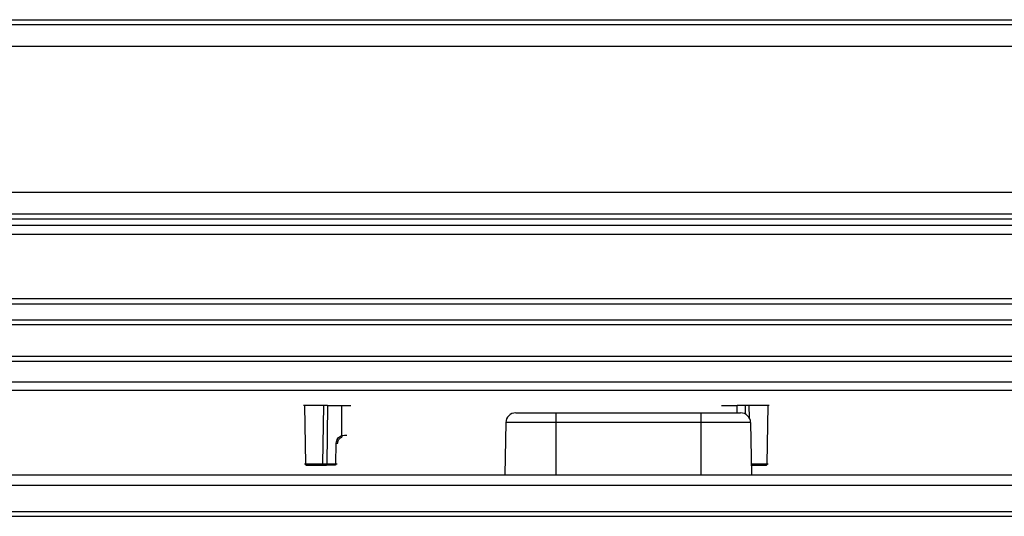
# Model space of a CAD drawing. Units: inches. Extents: x 12 to 140, y 19 to 142.
# Drawn here: x 62 to 68, y 94 to 97 of the extents above; entities that cross this region are included whole.
import ezdxf

# ---------------------------------------------------------------- set-up
doc = ezdxf.new("R2010")
doc.units = ezdxf.units.IN
doc.header["$MEASUREMENT"] = 0

msp = doc.modelspace()

# ---------------------------------------------------------------- linework, layer by layer
at = {"color": 7, "linetype": 'Continuous', "lineweight": 25}
for p, q in [((57.8136, 96.8692), (95.6251, 96.8692)), ((57.8436, 96.8992), (95.5951, 96.8992)), ((57.6836, 96.7392), (95.7551, 96.7392)), ((56.8011, 95.8567), (96.6376, 95.8567)), ((56.6711, 95.7267), (96.7676, 95.7267)), ((56.6411, 95.6967), (96.7976, 95.6967)), ((56.6028, 95.6585), (96.8359, 95.6585)), ((56.5478, 95.6034), (96.8909, 95.6034)), ((97.2819, 95.2125), (56.1569, 95.2125)), ((56.1269, 95.1825), (97.3119, 95.1825)), ((56.0319, 95.0875), (97.4069, 95.0875)), ((56.0019, 95.0575), (97.4369, 95.0575)), ((55.8119, 94.8675), (97.6269, 94.8675)), ((55.8419, 94.8375), (97.5969, 94.8375)), ((96.9394, 94.71), (56.4994, 94.71)), ((96.8444, 94.66), (56.5944, 94.66)), ((63.7715, 94.5701), (63.7664, 94.5701)), ((63.7715, 94.5701), (63.7776, 94.2177)), ((63.8825, 94.2177), (63.888, 94.5701)), ((63.9114, 94.5701), (63.9061, 94.2177)), ((63.9114, 94.5701), (63.996, 94.5701)), ((63.996, 94.5701), (63.9958, 94.3877)), ((63.996, 94.5701), (64.0524, 94.5701)), ((66.2896, 94.5702), (66.3828, 94.5702)), ((66.4306, 94.5702), (66.3828, 94.5702)), ((66.5645, 94.2178), (66.5705, 94.5702)), ((66.5756, 94.5702), (66.5705, 94.5702)), ((65.0471, 94.525), (65.2882, 94.525)), ((65.2882, 94.525), (66.1632, 94.525)), ((65.2882, 94.525), (65.2882, 94.466)), ((66.1632, 94.525), (66.4042, 94.525)), ((66.1632, 94.525), (66.1632, 94.466)), ((64.9871, 94.466), (64.9816, 94.15)), ((65.2882, 94.466), (64.9871, 94.466)), ((65.2882, 94.466), (65.2882, 94.15)), ((66.1632, 94.466), (65.2882, 94.466)), ((66.1632, 94.466), (66.1632, 94.15)), ((66.4642, 94.466), (66.1632, 94.466)), ((66.4642, 94.466), (66.4697, 94.15)), ((63.9958, 94.3877), (64.0135, 94.391)), ((63.9615, 94.2177), (63.9639, 94.3418)), ((63.7768, 94.2177), (63.7776, 94.2177)), ((63.7827, 94.2079), (63.7867, 94.2079)), ((63.7867, 94.2079), (63.7875, 94.2079)), ((63.9601, 94.2079), (63.9047, 94.2079)), ((63.9061, 94.2177), (63.9615, 94.2177)), ((66.5545, 94.208), (66.5554, 94.208)), ((66.5644, 94.2178), (66.5653, 94.2178)), ((56.6127, 94.15), (76.2534, 94.15)), ((56.0404, 94.088), (76.2534, 94.088)), ((56.0404, 93.93), (76.2534, 93.93)), ((56.0404, 93.9), (76.2534, 93.9))]:
    msp.add_line(p, q, dxfattribs=at)
at = {"color": 8, "linetype": 'Continuous', "lineweight": 25}
for p, q in [((66.3829, 94.525), (66.3828, 94.5702)), ((66.4306, 94.5702), (66.4314, 94.5176)), ((66.454, 94.5702), (66.4552, 94.4943)), ((64.0135, 94.391), (64.0282, 94.391)), ((63.7726, 94.2177), (63.7768, 94.2177)), ((66.5554, 94.208), (66.5593, 94.208)), ((66.5653, 94.2178), (66.5694, 94.2178))]:
    msp.add_line(p, q, dxfattribs=at)
at = {"color": 7, "linetype": 'Continuous', "lineweight": 25, "flags": 128}
msp.add_lwpolyline([(63.7776, 94.2177), (63.7834, 94.2177), (63.7952, 94.2177), (63.8114, 94.2177), (63.83, 94.2177), (63.8486, 94.2177), (63.8648, 94.2177), (63.8766, 94.2177), (63.8825, 94.2177)], dxfattribs=at)
at = {"color": 8, "linetype": 'Continuous', "lineweight": 25, "flags": 128}
msp.add_lwpolyline([(66.4685, 94.2178), (66.4772, 94.2178), (66.4935, 94.2178), (66.5121, 94.2178), (66.5306, 94.2178), (66.5468, 94.2178), (66.5586, 94.2178), (66.5645, 94.2178)], dxfattribs=at)
at = {"color": 7, "linetype": 'Continuous', "lineweight": 25}
for centre, radius, start, end in [((65.0471, 94.465), 0.06, 90, 179), ((66.4042, 94.465), 0.06, 1, 90), ((63.8725, 94.2179), 0.00995, 270.25823, 359.26797), ((63.8868, 94.2154), 0.0194, 337.43977, 7.0522)]:
    msp.add_arc(centre, radius, start, end, dxfattribs=at)
at = {"color": 8, "linetype": 'Continuous', "lineweight": 25}
for centre, radius, start, end in [((63.9527, 94.3908), 0.0608, 354.72418, 0.16075), ((63.9692, 94.5218), 0.1801, 268.32506, 271.00606), ((63.9235, 94.2166), 0.038, 348.12416, 1.72639)]:
    msp.add_arc(centre, radius, start, end, dxfattribs=at)
at = {"color": 7, "linetype": 'Continuous', "lineweight": 25}
for centre, start_param, end_param in [((63.83, 94.5701), 0.189542, 3.007358), ((66.512, 94.5702), 0.134238, 2.952105)]:
    msp.add_ellipse(centre, major_axis=(0.0591, 0), ratio=0.000015, start_param=start_param, end_param=end_param, dxfattribs=at)
for points, knots in [([(63.9114, 94.5701), (63.9087, 94.5701), (63.9031, 94.5701), (63.8959, 94.5701), (63.8904, 94.5701), (63.8888, 94.5701), (63.888, 94.5701)], [0, 0, 0, 0, 0.243352, 0.499318, 0.749729, 1, 1, 1, 1]), ([(66.454, 94.5702), (66.4532, 94.5702), (66.4517, 94.5702), (66.4462, 94.5702), (66.4391, 94.5702), (66.4334, 94.5702), (66.4306, 94.5702)], [0, 0, 0, 0, 0.2436072, 0.4996807, 0.7499119, 1, 1, 1, 1]), ([(63.9639, 94.3418), (63.9644, 94.3468), (63.9655, 94.3567), (63.9724, 94.3701), (63.9825, 94.3811), (63.9914, 94.3855), (63.9958, 94.3877)], [0, 0, 0, 0, 0.249998, 0.5, 0.750004, 1, 1, 1, 1]), ([(63.9725, 94.3418), (63.9731, 94.3466), (63.9742, 94.3556), (63.981, 94.3666), (63.9891, 94.3743), (63.9952, 94.3772), (63.998, 94.3785)], [0, 0, 0, 0, 0.301764, 0.569091, 0.801868, 1, 1, 1, 1]), ([(63.9958, 94.3877), (63.9963, 94.3865), (63.9969, 94.3847), (63.9976, 94.3826), (63.9979, 94.3811), (63.9982, 94.3799), (63.9983, 94.3788), (63.9982, 94.3786), (63.998, 94.3785)], [0, 0, 0, 0, 0.2396832, 0.368506, 0.5, 0.631494, 0.7603168, 1, 1, 1, 1]), ([(63.8725, 94.2079), (63.8735, 94.2079), (63.8754, 94.2079), (63.8828, 94.2079), (63.8928, 94.2079), (63.9007, 94.2079), (63.9047, 94.2079)], [0, 0, 0, 0, 0.250016, 0.5, 0.749984, 1, 1, 1, 1]), ([(63.8825, 94.2177), (63.8831, 94.2177), (63.8845, 94.2177), (63.89, 94.2177), (63.8973, 94.2177), (63.9031, 94.2177), (63.9061, 94.2177)], [0, 0, 0, 0, 0.250021, 0.5, 0.749979, 1, 1, 1, 1]), ([(66.4695, 94.208), (66.4707, 94.208), (66.4731, 94.208), (66.4832, 94.208), (66.4968, 94.208), (66.512, 94.208), (66.5273, 94.208), (66.5409, 94.208), (66.551, 94.208), (66.5534, 94.208), (66.5545, 94.208)], [0, 0, 0, 0, 0.120884, 0.25, 0.379116, 0.5, 0.620884, 0.749999, 0.879115, 1, 1, 1, 1])]:
    msp.add_open_spline(points, degree=3, knots=knots, dxfattribs=at)
for points in [[(63.7768, 94.2177), (63.7769, 94.2164), (63.7773, 94.2139), (63.7796, 94.2106), (63.7828, 94.2084), (63.7854, 94.2081), (63.7867, 94.2079)], [(63.7776, 94.2177), (63.7778, 94.2164), (63.7781, 94.2139), (63.7804, 94.2106), (63.7837, 94.2084), (63.7862, 94.2081), (63.7875, 94.2079)], [(63.7875, 94.2079), (63.7887, 94.2079), (63.7912, 94.2079), (63.8012, 94.2079), (63.8146, 94.2079), (63.83, 94.2079), (63.8454, 94.2079), (63.8588, 94.2079), (63.8689, 94.2079), (63.8713, 94.2079), (63.8725, 94.2079)], [(63.9615, 94.2177), (63.9627, 94.2177), (63.9653, 94.2177), (63.9683, 94.2177), (63.9701, 94.2177), (63.9701, 94.2177), (63.97, 94.2177)], [(66.5545, 94.208), (66.5558, 94.2081), (66.5584, 94.2084), (66.5616, 94.2107), (66.5639, 94.2139), (66.5643, 94.2165), (66.5644, 94.2178)], [(66.5653, 94.2178), (66.5651, 94.2165), (66.5648, 94.2139), (66.5625, 94.2107), (66.5592, 94.2084), (66.5567, 94.2081), (66.5554, 94.208)]]:
    msp.add_open_spline(points, degree=3, dxfattribs=at)

doc.saveas('drawing.dxf')
